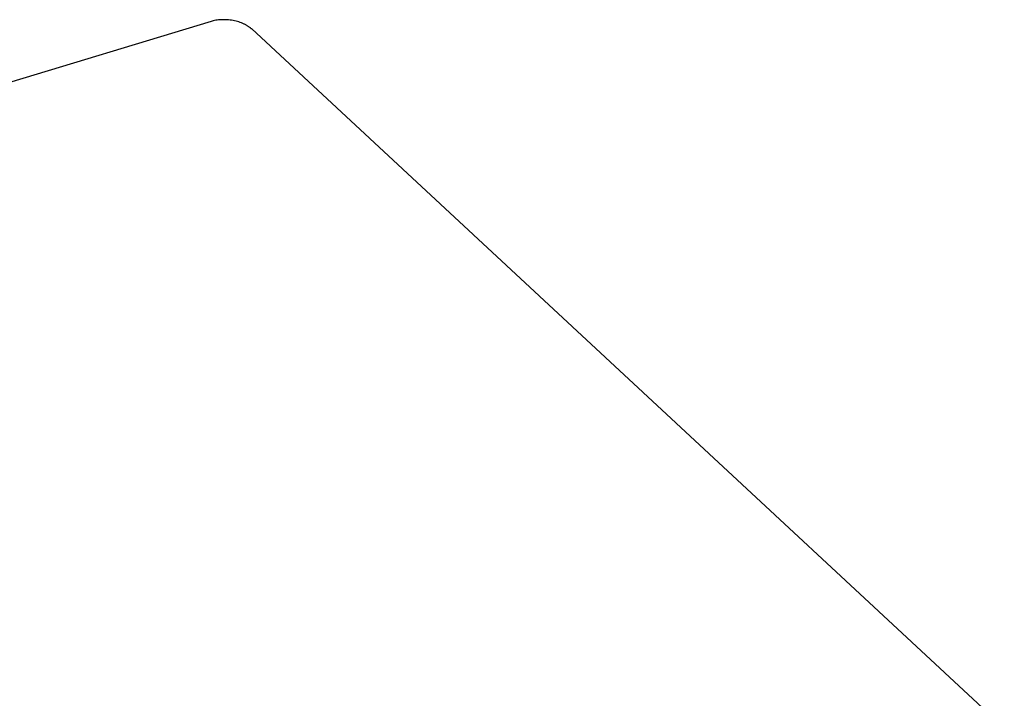
# Model space of a CAD drawing. Units: millimetres. Extents: x -1010 to 1162, y -928 to 946.
# Drawn here: x -442 to -182, y -541 to -362 of the extents above; entities that cross this region are included whole.
import ezdxf

# ---------------------------------------------------------------- set-up
doc = ezdxf.new("R2010")
doc.units = ezdxf.units.MM
doc.header["$MEASUREMENT"] = 0
doc.layers.add('Make2D$visible$lines', color=7, linetype='Continuous', true_color=0x000000)

msp = doc.modelspace()

# ---------------------------------------------------------------- linework, layer by layer
at = {"layer": 'Make2D$visible$lines', "color": 7, "true_color": 0xffffff}
for p, q in [((-391.23, -362.67), (-658.05, -443.4)), ((-390.94, -362.59), (-391.23, -362.67)), ((-390.63, -362.51), (-390.94, -362.59)), ((-390.31, -362.44), (-390.63, -362.51)), ((-389.98, -362.38), (-390.31, -362.44)), ((-389.64, -362.33), (-389.98, -362.38)), ((-389.29, -362.29), (-389.64, -362.33)), ((-388.92, -362.25), (-389.29, -362.29)), ((-388.55, -362.23), (-388.92, -362.25)), ((-388.17, -362.22), (-388.55, -362.23)), ((-387.78, -362.21), (-388.17, -362.22)), ((-387.39, -362.22), (-387.78, -362.21)), ((-387, -362.25), (-387.39, -362.22)), ((-386.6, -362.28), (-387, -362.25)), ((-386.2, -362.32), (-386.6, -362.28)), ((-385.81, -362.38), (-386.2, -362.32)), ((-385.41, -362.44), (-385.81, -362.38)), ((-385.02, -362.52), (-385.41, -362.44)), ((-384.64, -362.61), (-385.02, -362.52)), ((-384.26, -362.71), (-384.64, -362.61)), ((-383.9, -362.82), (-384.26, -362.71)), ((-383.54, -362.94), (-383.9, -362.82)), ((-383.19, -363.07), (-383.54, -362.94)), ((-382.86, -363.2), (-383.19, -363.07)), ((-382.53, -363.35), (-382.86, -363.2)), ((-382.38, -363.42), (-382.53, -363.35)), ((-382.23, -363.5), (-382.38, -363.42)), ((-382.08, -363.57), (-382.23, -363.5)), ((-381.93, -363.65), (-382.08, -363.57)), ((-381.79, -363.73), (-381.93, -363.65)), ((-381.66, -363.81), (-381.79, -363.73)), ((-381.52, -363.89), (-381.66, -363.81)), ((-381.4, -363.98), (-381.52, -363.89)), ((-381.27, -364.06), (-381.4, -363.98)), ((-381.15, -364.14), (-381.27, -364.06)), ((-381.03, -364.23), (-381.15, -364.14)), ((-380.92, -364.32), (-381.03, -364.23)), ((-380.81, -364.4), (-380.92, -364.32)), ((-380.71, -364.49), (-380.81, -364.4)), ((-380.61, -364.58), (-380.71, -364.49)), ((-380.51, -364.66), (-380.61, -364.58)), ((-182.25, -548.7), (-380.51, -364.66))]:
    msp.add_line(p, q, dxfattribs=at)

doc.saveas('drawing.dxf')
